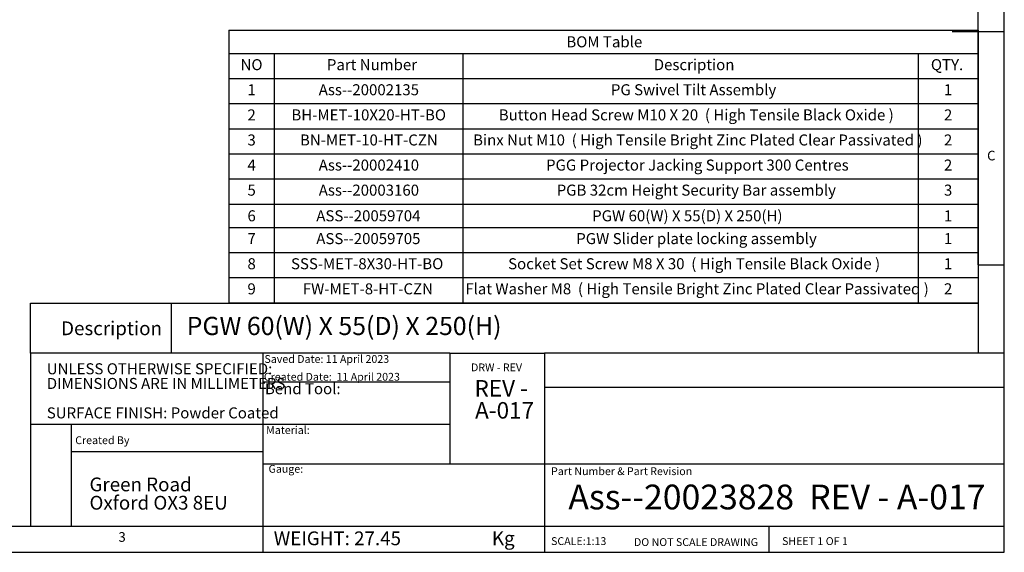
# Model space of a CAD drawing. Extents: x 5 to 292, y 5 to 205.
# Drawn here: x 103 to 292, y 5 to 107 of the extents above; entities that cross this region are included whole.
import ezdxf

# ---------------------------------------------------------------- set-up
doc = ezdxf.new("R2010")
doc.units = 0
doc.layers.get('0').update_dxf_attribs({"linetype": 'CONTINUOUS'})
doc.styles.add('SLDTEXTSTYLE0', font='TXT', dxfattribs={"width": 0.75})
doc.styles.add('SLDTEXTSTYLE1', font='TXT', dxfattribs={"width": 0.605})
doc.styles.add('SLDTEXTSTYLE2', font='TXT', dxfattribs={"width": 0.694444})
doc.styles.add('SLDTEXTSTYLE3', font='TXT', dxfattribs={"width": 0.6875})

# ---------------------------------------------------------------- blocks, each defined once
blk = doc.blocks.new('SW_NOTE_0')
at = {"color": 0, "linetype": 'CONTINUOUS', "char_height": 2.1167, "attachment_point": 1, "style": 'SLDTEXTSTYLE1'}
for s, insert in [('UNLESS OTHERWISE SPECIFIED:', (0, 2.73)), ('DIMENSIONS ARE IN MILLIMETERS', (0, -0.09)), ('SURFACE FINISH: Powder Coated', (0, -5.74))]:
    blk.add_mtext(s, dxfattribs=dict(at, insert=insert))
blk = doc.blocks.new('SW_NOTE_0_1')
at = {"color": 0, "linetype": 'CONTINUOUS', "char_height": 3.175, "attachment_point": 2, "style": 'SLDTEXTSTYLE1'}
for s, insert in [('REV -', (5.71, 4.09)), ('A-017', (6.36, -0.14))]:
    blk.add_mtext(s, dxfattribs=dict(at, insert=insert))
blk = doc.blocks.new('SW_NOTE_0_2')
at = {"color": 0, "linetype": 'CONTINUOUS', "attachment_point": 1, "style": 'SLDTEXTSTYLE0'}
for s, insert, char_height in [('Green Road', (0, -0.12), 2.646), ('Oxford OX3 8EU', (0, -3.64), 2.6458)]:
    blk.add_mtext(s, dxfattribs=dict(at, insert=insert, char_height=char_height))
blk = doc.blocks.new('SW_TABLEANNOTATION_0')
at = {"color": 0, "linetype": 'CONTINUOUS'}
for p, q in [((0, 0), (0, -4.49)), ((0, 0), (8.69, 0)), ((8.69, 0), (44.96, 0)), ((44.96, 0), (132.47, 0)), ((132.47, 0), (143.99, 0)), ((143.99, 0), (143.99, -4.49)), ((0, -4.49), (0, -9.31)), ((0, -4.49), (8.69, -4.49)), ((8.69, -4.49), (8.69, -9.31)), ((8.69, -4.49), (44.96, -4.49)), ((44.96, -4.49), (44.96, -9.31)), ((44.96, -4.49), (132.47, -4.49)), ((132.47, -4.49), (132.47, -9.31)), ((132.47, -4.49), (143.99, -4.49)), ((143.99, -4.49), (143.99, -9.31)), ((0, -9.31), (8.69, -9.31)), ((0, -9.31), (0, -14.13)), ((8.69, -9.31), (44.96, -9.31)), ((8.69, -9.31), (8.69, -14.13)), ((44.96, -9.31), (132.47, -9.31)), ((44.96, -9.31), (44.96, -14.13)), ((132.47, -9.31), (143.99, -9.31)), ((132.47, -9.31), (132.47, -14.13)), ((143.99, -9.31), (143.99, -14.13)), ((0, -14.13), (0, -18.95)), ((0, -14.13), (8.69, -14.13)), ((8.69, -14.13), (8.69, -18.95)), ((8.69, -14.13), (44.96, -14.13)), ((44.96, -14.13), (44.96, -18.95)), ((44.96, -14.13), (132.47, -14.13)), ((132.47, -14.13), (132.47, -18.95)), ((132.47, -14.13), (143.99, -14.13)), ((143.99, -14.13), (143.99, -18.95)), ((0, -18.95), (0, -23.78)), ((0, -18.95), (8.69, -18.95)), ((8.69, -18.95), (8.69, -23.78)), ((8.69, -18.95), (44.96, -18.95)), ((44.96, -18.95), (44.96, -23.78)), ((44.96, -18.95), (132.47, -18.95)), ((132.47, -18.95), (132.47, -23.78)), ((132.47, -18.95), (143.99, -18.95)), ((143.99, -18.95), (143.99, -23.78)), ((0, -23.78), (0, -28.6)), ((0, -23.78), (8.69, -23.78)), ((8.69, -23.78), (8.69, -28.6)), ((8.69, -23.78), (44.96, -23.78)), ((44.96, -23.78), (44.96, -28.6)), ((44.96, -23.78), (132.47, -23.78)), ((132.47, -23.78), (132.47, -28.6)), ((132.47, -23.78), (143.99, -23.78)), ((143.99, -23.78), (143.99, -28.6)), ((0, -28.6), (0, -33.42)), ((0, -28.6), (8.69, -28.6)), ((8.69, -28.6), (8.69, -33.42)), ((8.69, -28.6), (44.96, -28.6)), ((44.96, -28.6), (44.96, -33.42)), ((44.96, -28.6), (132.47, -28.6)), ((132.47, -28.6), (132.47, -33.42)), ((132.47, -28.6), (143.99, -28.6)), ((143.99, -28.6), (143.99, -33.42)), ((0, -33.42), (0, -37.91)), ((0, -33.42), (8.69, -33.42)), ((8.69, -33.42), (8.69, -37.91)), ((8.69, -33.42), (44.96, -33.42)), ((44.96, -33.42), (44.96, -37.91)), ((44.96, -33.42), (132.47, -33.42)), ((132.47, -33.42), (132.47, -37.91)), ((132.47, -33.42), (143.99, -33.42)), ((143.99, -33.42), (143.99, -37.91)), ((0, -37.91), (0, -42.73)), ((0, -37.91), (8.69, -37.91)), ((8.69, -37.91), (8.69, -42.73)), ((8.69, -37.91), (44.96, -37.91)), ((44.96, -37.91), (44.96, -42.73)), ((44.96, -37.91), (132.47, -37.91)), ((132.47, -37.91), (132.47, -42.73)), ((132.47, -37.91), (143.99, -37.91)), ((143.99, -37.91), (143.99, -42.73)), ((0, -42.73), (0, -47.55)), ((0, -42.73), (8.69, -42.73)), ((8.69, -42.73), (8.69, -47.55)), ((8.69, -42.73), (44.96, -42.73)), ((44.96, -42.73), (44.96, -47.55)), ((44.96, -42.73), (132.47, -42.73)), ((132.47, -42.73), (132.47, -47.55)), ((132.47, -42.73), (143.99, -42.73)), ((143.99, -42.73), (143.99, -47.55)), ((0, -47.55), (0, -52.38)), ((0, -47.55), (8.69, -47.55)), ((8.69, -47.55), (8.69, -52.38)), ((8.69, -47.55), (44.96, -47.55)), ((44.96, -47.55), (44.96, -52.38)), ((44.96, -47.55), (132.47, -47.55)), ((132.47, -47.55), (132.47, -52.38)), ((132.47, -47.55), (143.99, -47.55)), ((143.99, -47.55), (143.99, -52.38)), ((0, -52.38), (8.69, -52.38)), ((8.69, -52.38), (44.96, -52.38)), ((44.96, -52.38), (132.47, -52.38)), ((132.47, -52.38), (143.99, -52.38))]:
    blk.add_line(p, q, dxfattribs=at)
at = {"color": 0, "linetype": 'CONTINUOUS', "attachment_point": 1, "style": 'SLDTEXTSTYLE1'}
for s, insert, char_height in [('BOM Table', (64.86, -1.19), 2.117), ('NO', (2.23, -5.58), 2.117), ('Part Number', (18.83, -5.58), 2.1167), ('Description', (81.66, -5.58), 2.1167), ('QTY.', (134.93, -5.58), 2.117), ('1', (3.56, -10.4), 2.12), ('Ass--20002135', (17.26, -10.4), 2.1167), ('PG Swivel Tilt Assembly', (73.42, -10.4), 2.1167), ('1', (137.44, -10.4), 2.12), ('Button Head Screw M10 X 20  ( High Tensile Black Oxide )', (51.87, -15.23), 2.1167), ('2', (3.56, -15.23), 2.12), ('BH-MET-10X20-HT-BO', (12.01, -15.23), 2.1167), ('2', (137.44, -15.23), 2.12), ('3', (3.56, -20.05), 2.12), ('BN-MET-10-HT-CZN', (13.66, -20.05), 2.1167), ('Binx Nut M10  ( High Tensile Bright Zinc Plated Clear Passivated )', (46.93, -20.05), 2.1167), ('2', (137.44, -20.05), 2.12), ('4', (3.56, -24.87), 2.12), ('Ass--20002410', (17.26, -24.87), 2.1167), ('PGG Projector Jacking Support 300 Centres', (60.96, -24.87), 2.1167), ('2', (137.44, -24.87), 2.12), ('5', (3.56, -29.69), 2.12), ('Ass--20003160', (17.26, -29.69), 2.1167), ('PGB 32cm Height Security Bar assembly', (63, -29.69), 2.1167), ('3', (137.44, -29.69), 2.12), ('6', (3.56, -34.62), 2.12), ('ASS--20059704', (16.79, -34.62), 2.1167), ('PGW 60(W) X 55(D) X 250(H)', (69.82, -34.62), 2.1167), ('1', (137.44, -34.62), 2.12), ('7', (3.56, -39), 2.12), ('ASS--20059705', (16.79, -39), 2.1167), ('PGW Slider plate locking assembly', (66.76, -39), 2.1167), ('1', (137.44, -39), 2.12), ('8', (3.56, -43.83), 2.12), ('SSS-MET-8X30-HT-BO', (11.93, -43.83), 2.1167), ('Socket Set Screw M8 X 30  ( High Tensile Black Oxide )', (53.67, -43.83), 2.1167), ('1', (137.44, -43.83), 2.12), ('9', (3.56, -48.65), 2.12), ('FW-MET-8-HT-CZN', (14.2, -48.65), 2.1167), ('Flat Washer M8  ( High Tensile Bright Zinc Plated Clear Passivated )', (45.44, -48.65), 2.1167), ('2', (137.44, -48.65), 2.12)]:
    blk.add_mtext(s, dxfattribs=dict(at, insert=insert, char_height=char_height))

msp = doc.modelspace()

# ---------------------------------------------------------------- linework, layer by layer
at = {"color": 7, "linetype": 'CONTINUOUS'}
for p, q in [((292, 77.25), (292, 205)), ((287, 60.25), (287, 200)), ((292, 105), (282, 105)), ((292, 5), (292, 77.25)), ((287, 60.25), (292, 60.25)), ((287, 60.25), (287, 43.25)), ((104.8, 43.25), (104.8, 52.89234)), ((104.8, 52.89234), (287, 52.89234)), ((131.92248, 43.25), (131.92248, 52.89234)), ((185.4, 43.25), (104.8, 43.25)), ((104.8, 43.25), (104.8, 10)), ((149.45493, 43.25), (149.45493, 39)), ((185.4, 43.25), (203.6, 43.25)), ((185.4, 43.25), (185.4, 22)), ((292, 43.25), (203.6, 43.25)), ((203.6, 43.25), (203.6, 22)), ((149.45493, 39), (149.45493, 29.5449)), ((149.45493, 37.76039), (185.4, 37.76039)), ((203.6, 36.70448), (292, 36.70448)), ((185.4, 29.5449), (104.8, 29.5449)), ((112.6, 29.5449), (112.6, 10)), ((149.45493, 29.5449), (149.45493, 10)), ((112.6, 24.33842), (149.45493, 24.33842)), ((149.45493, 22), (292, 22)), ((203.6, 22), (203.6, 5)), ((10, 10), (159.4, 10)), ((149.45493, 10), (149.45493, 5)), ((159.4, 10), (292, 10)), ((246.72076, 10), (246.72076, 5)), ((5, 5), (292, 5))]:
    msp.add_line(p, q, dxfattribs=at)

# ---------------------------------------------------------------- block references
for name, p in [('SW_TABLEANNOTATION_0', (142.95399, 105.33121)), ('SW_NOTE_0', (107.94046, 38.5872)), ('SW_NOTE_0_1', (189.58213, 34.00395)), ('SW_NOTE_0_2', (116.14962, 19.48655))]:
    msp.add_blockref(name, p, dxfattribs=at)

# ---------------------------------------------------------------- texts
at = {"color": 7, "linetype": 'CONTINUOUS', "attachment_point": 1}
for s, insert, char_height, style in [('C', (288.69265, 82.14962), 1.85208, 'SLDTEXTSTYLE0'), ('Description', (110.69869, 49.36155), 2.6458333, 'SLDTEXTSTYLE1'), ('PGW 60(W) X 55(D) X 250(H)', (134.83359, 50.24006), 3.5, 'SLDTEXTSTYLE0'), ('Saved Date: 11 April 2023', (149.78008, 42.88949), 1.5, 'SLDTEXTSTYLE0'), ('DRW - REV', (189.4855, 41.27833), 1.5, 'SLDTEXTSTYLE2'), ('Created Date:  11 April 2023', (149.66711, 39.47169), 1.5, 'SLDTEXTSTYLE0'), ('Bend Tool:', (149.87533, 37.49332), 2.116667, 'SLDTEXTSTYLE1'), ('Material:', (150.10134, 29.24022), 1.5, 'SLDTEXTSTYLE0'), ('Created By', (113.407, 27.28254), 1.5, 'SLDTEXTSTYLE0'), ('Gauge:', (150.56645, 21.78254), 1.5, 'SLDTEXTSTYLE0'), ('Part Number & Part Revision', (204.87397, 21.33097), 1.5, 'SLDTEXTSTYLE0'), ('Ass--20023828  REV - A-017', (208.20157, 18.00868), 4.7625, 'SLDTEXTSTYLE1'), ('3', (121.7137, 8.87007), 1.85208, 'SLDTEXTSTYLE0'), ('WEIGHT: 27.45', (151.5699, 9.00683), 2.6458333, 'SLDTEXTSTYLE0'), ('Kg', (193.50788, 9.01476), 2.645833, 'SLDTEXTSTYLE0'), ('SCALE:1:13', (204.87397, 7.90009), 1.5, 'SLDTEXTSTYLE0'), ('DO NOT SCALE DRAWING', (220.80992, 7.70722), 1.5, 'SLDTEXTSTYLE0'), ('SHEET 1 OF 1', (249.27829, 7.90009), 1.5, 'SLDTEXTSTYLE3')]:
    msp.add_mtext(s, dxfattribs=dict(at, insert=insert, char_height=char_height, style=style))

doc.saveas('drawing.dxf')
